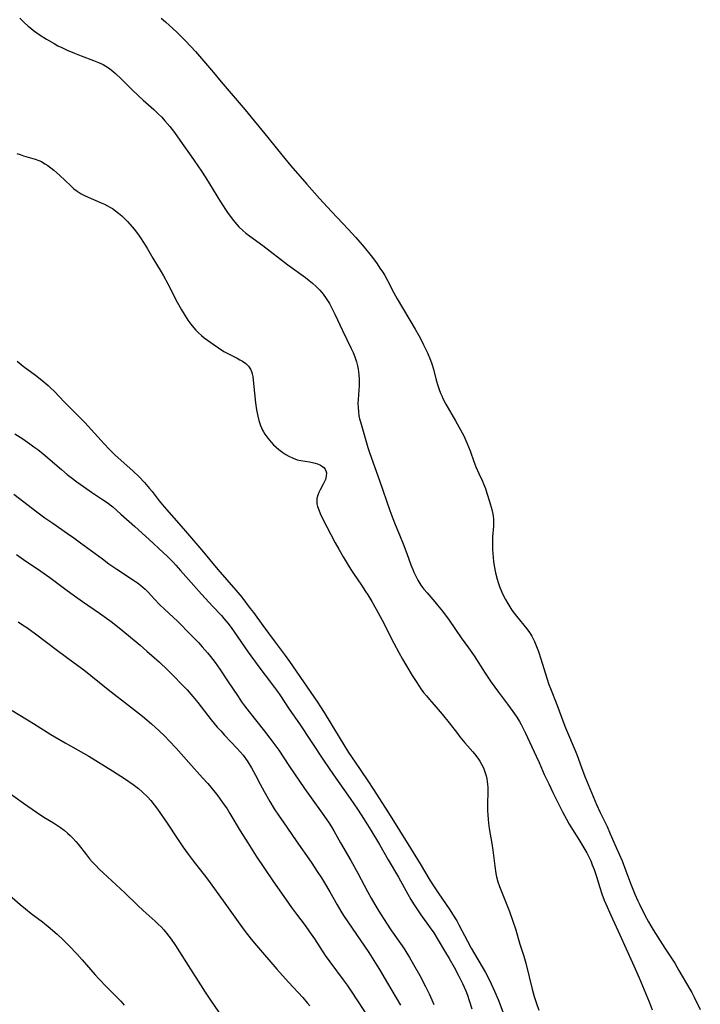
# Model space of a CAD drawing. Units: inches. Extents: x 2060224 to 2065666, y 206187 to 211658.
# Drawn here: x 2061009 to 2061129, y 206833 to 207006 of the extents above; entities that cross this region are included whole.
import ezdxf

# ---------------------------------------------------------------- set-up
doc = ezdxf.new("R2010")
doc.units = ezdxf.units.IN
doc.header["$MEASUREMENT"] = 0
doc.layers.add('c_36_T13S_R18E', color=195, linetype='Continuous')

msp = doc.modelspace()

# ---------------------------------------------------------------- linework, layer by layer
at = {"layer": 'c_36_T13S_R18E'}
for points, elevation in [([(2061007.52, 206884.51), (2061011.22, 206882.18), (2061014.32, 206880.28), (2061016.83, 206878.79), (2061020.97, 206876.45), (2061025.16, 206873.88), (2061027.44, 206872.42), (2061028.77, 206871.5), (2061029.69, 206870.79), (2061030.43, 206870.16), (2061031.27, 206869.33), (2061031.87, 206868.66), (2061032.49, 206867.89), (2061033.06, 206867.12), (2061034.74, 206864.66), (2061036.55, 206861.9), (2061037.48, 206860.53), (2061038.44, 206859.23), (2061039.31, 206858.06), (2061041.66, 206855.07), (2061042.32, 206854.19), (2061044.91, 206850.63), (2061047.51, 206846.94), (2061048.49, 206845.62), (2061049.54, 206844.28), (2061050.45, 206843.19), (2061054.06, 206839), (2061056.06, 206836.75), (2061058.61, 206834.03), (2061059.38, 206833.13), (2061059.82, 206832.57)], 954), ([(2061006.54, 206870.32), (2061009.46, 206868.22), (2061011.78, 206866.61), (2061013.09, 206865.76), (2061014.78, 206864.72), (2061015.98, 206863.92), (2061016.61, 206863.45), (2061017.22, 206862.95), (2061017.69, 206862.51), (2061018.15, 206862.06), (2061018.67, 206861.48), (2061019.1, 206860.98), (2061020.56, 206859.09), (2061021.09, 206858.44), (2061021.57, 206857.89), (2061022.19, 206857.23), (2061022.82, 206856.58), (2061023.48, 206855.96), (2061027.32, 206852.43), (2061029.53, 206850.28), (2061030.53, 206849.35), (2061032.66, 206847.44), (2061033.19, 206846.94), (2061033.69, 206846.45), (2061034.18, 206845.91), (2061034.63, 206845.37), (2061035.47, 206844.28), (2061036.23, 206843.18), (2061038.02, 206840.29), (2061041.43, 206834.96), (2061042.47, 206833.42), (2061045.6, 206828.87)], 956), ([(2061007.03, 206852.01), (2061008.89, 206850.38), (2061009.82, 206849.61), (2061010.84, 206848.81), (2061012.8, 206847.34), (2061013.8, 206846.54), (2061015.38, 206845.16), (2061016.44, 206844.18), (2061017.53, 206843.1), (2061018.88, 206841.69), (2061019.83, 206840.64), (2061022.1, 206838.04), (2061022.74, 206837.33), (2061024.1, 206835.9), (2061025.97, 206834.04), (2061026.61, 206833.37), (2061027.18, 206832.7)], 958)]:
    msp.add_lwpolyline(points, dxfattribs=dict(at, elevation=elevation))
for points in [[(2061008.85, 207006.19, 940), (2061009.61, 207005.4, 940), (2061010.28, 207004.8, 940), (2061010.75, 207004.41, 940), (2061011.24, 207004.04, 940), (2061012.42, 207003.21, 940), (2061013.52, 207002.5, 940), (2061014.85, 207001.7, 940), (2061015.54, 207001.33, 940), (2061016.21, 207001, 940), (2061017.19, 207000.55, 940), (2061018.44, 207000.01, 940), (2061019.64, 206999.54, 940), (2061021.82, 206998.73, 940), (2061022.68, 206998.39, 940), (2061023.51, 206998.01, 940), (2061023.97, 206997.75, 940), (2061024.61, 206997.31, 940), (2061025.23, 206996.82, 940), (2061025.66, 206996.44, 940), (2061026.73, 206995.43, 940), (2061028.56, 206993.62, 940), (2061029.72, 206992.5, 940), (2061030.53, 206991.76, 940), (2061032.4, 206990.12, 940), (2061033.18, 206989.39, 940), (2061033.79, 206988.77, 940), (2061034.36, 206988.13, 940), (2061035.2, 206987.13, 940), (2061036.03, 206986.06, 940), (2061036.99, 206984.74, 940), (2061039.4, 206981.32, 940), (2061040.28, 206980.05, 940), (2061040.67, 206979.46, 940), (2061041.52, 206978.12, 940), (2061044.14, 206973.87, 940), (2061045.36, 206972.05, 940), (2061046.18, 206970.9, 940), (2061046.62, 206970.35, 940), (2061046.98, 206969.92, 940), (2061047.36, 206969.51, 940), (2061048.05, 206968.86, 940), (2061048.61, 206968.39, 940), (2061049.21, 206967.94, 940), (2061051.55, 206966.24, 940), (2061055.99, 206962.82, 940), (2061059.06, 206960.6, 940), (2061059.73, 206960.09, 940), (2061060.29, 206959.62, 940), (2061060.97, 206959.02, 940), (2061061.6, 206958.38, 940), (2061062.2, 206957.67, 940), (2061062.73, 206956.93, 940), (2061063.29, 206956.01, 940), (2061063.64, 206955.34, 940), (2061064.22, 206954.17, 940), (2061065.56, 206951.3, 940), (2061067.12, 206948.13, 940), (2061067.44, 206947.4, 940), (2061067.74, 206946.66, 940), (2061068.03, 206945.78, 940), (2061068.22, 206945.08, 940), (2061068.34, 206944.5, 940), (2061068.47, 206943.57, 940), (2061068.53, 206942.64, 940), (2061068.53, 206942.21, 940), (2061068.5, 206941.62, 940), (2061068.32, 206939.15, 940), (2061068.3, 206938.46, 940), (2061068.32, 206937.76, 940), (2061068.38, 206936.99, 940), (2061068.47, 206936.31, 940), (2061068.58, 206935.78, 940), (2061068.72, 206935.25, 940), (2061070.05, 206930.71, 940), (2061070.4, 206929.64, 940), (2061072.1, 206924.92, 940), (2061073.92, 206919.63, 940), (2061074.45, 206918.21, 940), (2061074.75, 206917.46, 940), (2061075.72, 206915.09, 940), (2061076.23, 206913.79, 940), (2061076.88, 206912.09, 940), (2061077.61, 206910.08, 940), (2061077.92, 206909.25, 940), (2061078.12, 206908.78, 940), (2061078.45, 206908.07, 940), (2061078.82, 206907.37, 940), (2061079.17, 206906.79, 940), (2061079.37, 206906.5, 940), (2061079.88, 206905.81, 940), (2061080.44, 206905.15, 940), (2061081.81, 206903.58, 940), (2061082.3, 206902.99, 940), (2061083.14, 206901.92, 940), (2061084.31, 206900.34, 940), (2061086.47, 206897.27, 940), (2061087.75, 206895.53, 940), (2061088.75, 206894.08, 940), (2061090.66, 206891.07, 940), (2061091.74, 206889.46, 940), (2061092.99, 206887.71, 940), (2061094.61, 206885.59, 940), (2061095.54, 206884.33, 940), (2061096.22, 206883.32, 940), (2061096.69, 206882.56, 940), (2061097, 206882.03, 940), (2061097.31, 206881.44, 940), (2061097.76, 206880.53, 940), (2061099.66, 206876.46, 940), (2061100.18, 206875.32, 940), (2061101.07, 206873.23, 940), (2061101.84, 206871.57, 940), (2061102.56, 206870.08, 940), (2061104.26, 206866.69, 940), (2061104.96, 206865.36, 940), (2061105.43, 206864.52, 940), (2061106.01, 206863.59, 940), (2061107.15, 206861.81, 940), (2061107.86, 206860.66, 940), (2061108.55, 206859.45, 940), (2061108.88, 206858.79, 940), (2061109.22, 206858.05, 940), (2061109.51, 206857.35, 940), (2061109.81, 206856.55, 940), (2061110.29, 206855.13, 940), (2061110.78, 206853.54, 940), (2061111.2, 206852.26, 940), (2061111.62, 206851.14, 940), (2061111.88, 206850.49, 940), (2061112.74, 206848.51, 940), (2061114.36, 206845.04, 940), (2061116.59, 206840.13, 940), (2061117.75, 206837.51, 940), (2061118.64, 206835.4, 940), (2061119.5, 206833.28, 940), (2061120.03, 206831.88, 940)], [(2061033.71, 207006.19, 938), (2061034.48, 207005.52, 938), (2061036.42, 207003.73, 938), (2061037.21, 207002.97, 938), (2061038.01, 207002.16, 938), (2061039.74, 207000.33, 938), (2061040.45, 206999.53, 938), (2061042.88, 206996.64, 938), (2061044.26, 206994.98, 938), (2061048.44, 206990.08, 938), (2061052.47, 206985.23, 938), (2061055.13, 206981.88, 938), (2061056.49, 206980.23, 938), (2061059.29, 206977.03, 938), (2061061.53, 206974.51, 938), (2061063.64, 206972.2, 938), (2061066.6, 206969.07, 938), (2061067.9, 206967.62, 938), (2061069.37, 206965.92, 938), (2061070.61, 206964.38, 938), (2061071.53, 206963.15, 938), (2061072.28, 206962.09, 938), (2061072.66, 206961.51, 938), (2061073.03, 206960.92, 938), (2061073.52, 206960.06, 938), (2061074.62, 206957.89, 938), (2061075.2, 206956.82, 938), (2061078.35, 206951.52, 938), (2061079.22, 206949.98, 938), (2061079.85, 206948.75, 938), (2061080.52, 206947.33, 938), (2061081.08, 206946.04, 938), (2061081.31, 206945.42, 938), (2061081.6, 206944.49, 938), (2061082.08, 206942.57, 938), (2061082.35, 206941.59, 938), (2061082.57, 206940.92, 938), (2061082.82, 206940.27, 938), (2061083.02, 206939.79, 938), (2061083.24, 206939.33, 938), (2061083.74, 206938.36, 938), (2061085.46, 206935.42, 938), (2061086.35, 206933.84, 938), (2061086.9, 206932.78, 938), (2061087.47, 206931.53, 938), (2061088.01, 206930.13, 938), (2061088.67, 206928.26, 938), (2061089.02, 206927.34, 938), (2061089.53, 206926.15, 938), (2061090.17, 206924.82, 938), (2061090.4, 206924.3, 938), (2061090.7, 206923.51, 938), (2061090.97, 206922.71, 938), (2061091.42, 206921.24, 938), (2061091.82, 206919.82, 938), (2061091.95, 206919.29, 938), (2061092.06, 206918.7, 938), (2061092.13, 206918.11, 938), (2061092.15, 206917.45, 938), (2061092.12, 206916.88, 938), (2061091.96, 206915.02, 938), (2061091.93, 206913.86, 938), (2061091.95, 206912.76, 938), (2061092.05, 206911.39, 938), (2061092.14, 206910.66, 938), (2061092.24, 206909.92, 938), (2061092.47, 206908.7, 938), (2061092.75, 206907.58, 938), (2061092.93, 206906.96, 938), (2061093.16, 206906.3, 938), (2061093.58, 206905.3, 938), (2061093.9, 206904.63, 938), (2061094.24, 206903.98, 938), (2061094.63, 206903.29, 938), (2061094.99, 206902.69, 938), (2061095.38, 206902.11, 938), (2061095.76, 206901.57, 938), (2061096.16, 206901.04, 938), (2061097.98, 206898.83, 938), (2061098.44, 206898.21, 938), (2061098.86, 206897.56, 938), (2061099.1, 206897.11, 938), (2061099.35, 206896.6, 938), (2061099.71, 206895.74, 938), (2061100.03, 206894.85, 938), (2061100.44, 206893.57, 938), (2061101.49, 206890.15, 938), (2061101.85, 206889.06, 938), (2061102.13, 206888.33, 938), (2061103.29, 206885.54, 938), (2061104.5, 206882.22, 938), (2061104.8, 206881.43, 938), (2061105.13, 206880.63, 938), (2061106.32, 206877.88, 938), (2061106.77, 206876.76, 938), (2061107.62, 206874.45, 938), (2061108.22, 206872.87, 938), (2061110.26, 206867.97, 938), (2061110.89, 206866.57, 938), (2061112.1, 206864.07, 938), (2061112.66, 206862.81, 938), (2061113.7, 206860.38, 938), (2061114.73, 206858.05, 938), (2061115.42, 206856.28, 938), (2061116.27, 206853.94, 938), (2061116.96, 206852.23, 938), (2061117.5, 206851.03, 938), (2061117.78, 206850.44, 938), (2061118.75, 206848.5, 938), (2061119.37, 206847.36, 938), (2061120.21, 206845.94, 938), (2061122.25, 206842.73, 938), (2061123.32, 206841.1, 938), (2061123.99, 206840.06, 938), (2061124.75, 206838.79, 938), (2061126.67, 206835.49, 938), (2061127.01, 206834.89, 938), (2061127.41, 206834.1, 938), (2061128.5, 206831.94, 938)], [(2061008.3, 206982.39, 942), (2061008.88, 206982.19, 942), (2061009.48, 206982, 942), (2061011.52, 206981.42, 942), (2061012.17, 206981.18, 942), (2061012.63, 206980.96, 942), (2061013.26, 206980.6, 942), (2061013.78, 206980.26, 942), (2061014.28, 206979.88, 942), (2061014.83, 206979.44, 942), (2061015.81, 206978.58, 942), (2061017.81, 206976.68, 942), (2061018.36, 206976.19, 942), (2061018.95, 206975.75, 942), (2061019.65, 206975.31, 942), (2061020.24, 206975, 942), (2061020.85, 206974.72, 942), (2061023.16, 206973.74, 942), (2061023.71, 206973.49, 942), (2061024.25, 206973.21, 942), (2061024.69, 206972.97, 942), (2061025.12, 206972.7, 942), (2061025.68, 206972.32, 942), (2061026.21, 206971.91, 942), (2061026.78, 206971.43, 942), (2061027.32, 206970.92, 942), (2061027.77, 206970.46, 942), (2061028.21, 206969.99, 942), (2061028.96, 206969.09, 942), (2061029.53, 206968.33, 942), (2061029.95, 206967.74, 942), (2061030.72, 206966.57, 942), (2061031.3, 206965.61, 942), (2061032.25, 206963.97, 942), (2061033.72, 206961.59, 942), (2061034.11, 206960.91, 942), (2061034.88, 206959.48, 942), (2061036.52, 206956.25, 942), (2061037.25, 206954.92, 942), (2061037.71, 206954.16, 942), (2061038.4, 206953.1, 942), (2061038.9, 206952.4, 942), (2061039.43, 206951.74, 942), (2061039.81, 206951.32, 942), (2061040.28, 206950.85, 942), (2061040.76, 206950.42, 942), (2061041.26, 206950, 942), (2061041.84, 206949.56, 942), (2061043, 206948.74, 942), (2061043.79, 206948.21, 942), (2061044.72, 206947.61, 942), (2061045.63, 206947.1, 942), (2061047.06, 206946.4, 942), (2061047.54, 206946.15, 942), (2061048, 206945.88, 942), (2061048.56, 206945.48, 942), (2061049.05, 206945.02, 942), (2061049.42, 206944.49, 942), (2061049.6, 206944.08, 942), (2061049.72, 206943.64, 942), (2061049.81, 206943.2, 942), (2061049.95, 206941.98, 942), (2061050.3, 206938.56, 942), (2061050.47, 206937.32, 942), (2061050.69, 206936.24, 942), (2061050.89, 206935.45, 942), (2061051.18, 206934.6, 942), (2061051.52, 206933.79, 942), (2061051.7, 206933.45, 942), (2061051.94, 206933.04, 942), (2061052.45, 206932.33, 942), (2061053.01, 206931.66, 942), (2061053.45, 206931.2, 942), (2061053.92, 206930.76, 942), (2061054.4, 206930.35, 942), (2061055.08, 206929.84, 942), (2061055.6, 206929.49, 942), (2061056.14, 206929.18, 942), (2061056.92, 206928.82, 942), (2061057.63, 206928.57, 942), (2061058.26, 206928.42, 942), (2061059.8, 206928.17, 942), (2061060.3, 206928.07, 942), (2061060.75, 206927.96, 942), (2061061.17, 206927.83, 942), (2061061.74, 206927.59, 942), (2061062.04, 206927.4, 942), (2061062.3, 206927.19, 942), (2061062.53, 206926.9, 942), (2061062.67, 206926.63, 942), (2061062.75, 206926.27, 942), (2061062.73, 206925.69, 942), (2061062.57, 206925.09, 942), (2061062.43, 206924.74, 942), (2061062.19, 206924.26, 942), (2061061.66, 206923.29, 942), (2061061.44, 206922.83, 942), (2061061.25, 206922.36, 942), (2061061.09, 206921.76, 942), (2061061.05, 206921.25, 942), (2061061.09, 206920.79, 942), (2061061.19, 206920.35, 942), (2061061.39, 206919.75, 942), (2061061.64, 206919.13, 942), (2061062.13, 206918.11, 942), (2061063.53, 206915.42, 942), (2061064.3, 206913.97, 942), (2061064.93, 206912.83, 942), (2061065.69, 206911.52, 942), (2061066.42, 206910.3, 942), (2061067.06, 206909.28, 942), (2061067.54, 206908.55, 942), (2061068.94, 206906.5, 942), (2061069.65, 206905.42, 942), (2061070.03, 206904.83, 942), (2061070.73, 206903.67, 942), (2061071.52, 206902.27, 942), (2061072.56, 206900.37, 942), (2061074.61, 206896.31, 942), (2061075.47, 206894.69, 942), (2061076.14, 206893.49, 942), (2061076.73, 206892.49, 942), (2061077.86, 206890.61, 942), (2061078.51, 206889.56, 942), (2061079.06, 206888.74, 942), (2061079.36, 206888.31, 942), (2061079.84, 206887.67, 942), (2061080.33, 206887.04, 942), (2061080.86, 206886.43, 942), (2061082.07, 206885.06, 942), (2061083.1, 206883.85, 942), (2061084.31, 206882.34, 942), (2061085.78, 206880.42, 942), (2061086.23, 206879.86, 942), (2061087.12, 206878.81, 942), (2061088.48, 206877.24, 942), (2061089.01, 206876.58, 942), (2061089.5, 206875.91, 942), (2061089.71, 206875.59, 942), (2061090.03, 206875.03, 942), (2061090.36, 206874.38, 942), (2061090.63, 206873.71, 942), (2061090.85, 206872.98, 942), (2061090.96, 206872.49, 942), (2061091.03, 206871.99, 942), (2061091.08, 206871.5, 942), (2061091.11, 206871, 942), (2061091.12, 206870.16, 942), (2061091.08, 206868.16, 942), (2061091.08, 206866.87, 942), (2061091.11, 206866.14, 942), (2061091.17, 206865.41, 942), (2061091.24, 206864.68, 942), (2061091.38, 206863.75, 942), (2061091.86, 206861.1, 942), (2061092.03, 206859.94, 942), (2061092.37, 206857.1, 942), (2061092.56, 206855.84, 942), (2061092.68, 206855.27, 942), (2061092.91, 206854.39, 942), (2061093.2, 206853.53, 942), (2061093.64, 206852.36, 942), (2061094.46, 206850.33, 942), (2061094.93, 206849.13, 942), (2061095.59, 206847.29, 942), (2061095.98, 206846.11, 942), (2061096.77, 206843.43, 942), (2061097.44, 206841.3, 942), (2061097.79, 206840.1, 942), (2061098.93, 206835.52, 942), (2061099.3, 206834.21, 942), (2061099.62, 206833.18, 942), (2061100.11, 206831.84, 942)], [(2061008.35, 206945.89, 944), (2061009.43, 206945.02, 944), (2061011.59, 206943.42, 944), (2061012.73, 206942.54, 944), (2061013.82, 206941.6, 944), (2061014.32, 206941.14, 944), (2061014.86, 206940.61, 944), (2061016.72, 206938.69, 944), (2061019.77, 206935.63, 944), (2061020.3, 206935.08, 944), (2061022.53, 206932.59, 944), (2061023.66, 206931.36, 944), (2061024.54, 206930.43, 944), (2061025.1, 206929.88, 944), (2061025.63, 206929.39, 944), (2061028.72, 206926.63, 944), (2061029.81, 206925.57, 944), (2061030.77, 206924.56, 944), (2061031.66, 206923.52, 944), (2061032.12, 206922.96, 944), (2061033.34, 206921.36, 944), (2061034.25, 206920.27, 944), (2061037.63, 206916.41, 944), (2061039.02, 206914.76, 944), (2061040.85, 206912.65, 944), (2061043.67, 206909.26, 944), (2061046.83, 206905.62, 944), (2061047.86, 206904.38, 944), (2061049.36, 206902.44, 944), (2061049.91, 206901.7, 944), (2061051.55, 206899.41, 944), (2061053.74, 206896.48, 944), (2061055.52, 206894.13, 944), (2061056.28, 206893.09, 944), (2061058.75, 206889.52, 944), (2061061.16, 206885.95, 944), (2061061.7, 206885.12, 944), (2061062.33, 206884.12, 944), (2061063.5, 206882.2, 944), (2061065.02, 206879.78, 944), (2061066.64, 206877.09, 944), (2061067.15, 206876.32, 944), (2061068.69, 206874.1, 944), (2061070.17, 206871.92, 944), (2061070.93, 206870.76, 944), (2061073.65, 206866.5, 944), (2061077.54, 206860.31, 944), (2061079.21, 206857.56, 944), (2061080.94, 206854.64, 944), (2061081.56, 206853.64, 944), (2061082.5, 206852.24, 944), (2061084.32, 206849.62, 944), (2061085.05, 206848.5, 944), (2061085.66, 206847.49, 944), (2061086.04, 206846.81, 944), (2061087.56, 206843.95, 944), (2061088.22, 206842.74, 944), (2061090.7, 206838.44, 944), (2061091.43, 206837.07, 944), (2061091.73, 206836.45, 944), (2061092.31, 206835.18, 944), (2061092.93, 206833.68, 944), (2061093.78, 206831.54, 944)], [(2061007.97, 206933.09, 946), (2061009.35, 206932.23, 946), (2061010.62, 206931.36, 946), (2061011.32, 206930.86, 946), (2061012, 206930.34, 946), (2061012.93, 206929.6, 946), (2061016.14, 206926.82, 946), (2061017.18, 206925.96, 946), (2061017.84, 206925.44, 946), (2061018.87, 206924.67, 946), (2061020.04, 206923.84, 946), (2061021.46, 206922.89, 946), (2061023.23, 206921.72, 946), (2061024.22, 206921.03, 946), (2061025.18, 206920.28, 946), (2061025.92, 206919.64, 946), (2061026.63, 206919, 946), (2061029.04, 206916.8, 946), (2061032.22, 206913.97, 946), (2061033.36, 206912.92, 946), (2061034.75, 206911.6, 946), (2061035.8, 206910.54, 946), (2061036.3, 206910.02, 946), (2061037.12, 206909.12, 946), (2061039.46, 206906.45, 946), (2061040.8, 206904.95, 946), (2061042.8, 206902.79, 946), (2061044.28, 206901.16, 946), (2061044.69, 206900.68, 946), (2061045.4, 206899.83, 946), (2061045.98, 206899.08, 946), (2061046.54, 206898.31, 946), (2061049.02, 206894.76, 946), (2061051.05, 206891.9, 946), (2061051.97, 206890.68, 946), (2061053.65, 206888.53, 946), (2061054.16, 206887.83, 946), (2061054.57, 206887.25, 946), (2061056.23, 206884.74, 946), (2061058.02, 206882.12, 946), (2061062.24, 206875.74, 946), (2061063.99, 206873.18, 946), (2061066.91, 206869.04, 946), (2061068.19, 206867.14, 946), (2061069.38, 206865.32, 946), (2061070.56, 206863.44, 946), (2061072.1, 206860.92, 946), (2061073.64, 206858.22, 946), (2061075.4, 206855.22, 946), (2061077.06, 206852.21, 946), (2061077.6, 206851.27, 946), (2061078.07, 206850.5, 946), (2061078.75, 206849.45, 946), (2061079.35, 206848.57, 946), (2061080.99, 206846.3, 946), (2061081.62, 206845.38, 946), (2061082.4, 206844.14, 946), (2061083.54, 206842.27, 946), (2061084.35, 206840.91, 946), (2061085.21, 206839.37, 946), (2061086.06, 206837.77, 946), (2061086.69, 206836.49, 946), (2061087.24, 206835.23, 946), (2061087.55, 206834.43, 946), (2061087.88, 206833.49, 946), (2061088.31, 206832.07, 946)], [(2061007.79, 206922.51, 948), (2061011.82, 206919.42, 948), (2061013.26, 206918.34, 948), (2061014.62, 206917.39, 948), (2061017.23, 206915.62, 948), (2061018.35, 206914.84, 948), (2061019.53, 206913.98, 948), (2061023.36, 206911.12, 948), (2061024.52, 206910.28, 948), (2061025.92, 206909.32, 948), (2061029.02, 206907.3, 948), (2061029.55, 206906.92, 948), (2061030.07, 206906.53, 948), (2061030.47, 206906.19, 948), (2061030.88, 206905.82, 948), (2061031.43, 206905.26, 948), (2061032.55, 206904.05, 948), (2061033.42, 206903.14, 948), (2061034.3, 206902.28, 948), (2061036.64, 206900.11, 948), (2061038.94, 206897.8, 948), (2061040.25, 206896.42, 948), (2061040.92, 206895.69, 948), (2061041.83, 206894.63, 948), (2061042.37, 206893.97, 948), (2061043.19, 206892.9, 948), (2061043.99, 206891.77, 948), (2061045.38, 206889.73, 948), (2061047.21, 206886.92, 948), (2061047.83, 206886.01, 948), (2061048.34, 206885.32, 948), (2061049.17, 206884.24, 948), (2061051.89, 206880.86, 948), (2061052.83, 206879.64, 948), (2061053.68, 206878.46, 948), (2061054.36, 206877.49, 948), (2061056.12, 206874.84, 948), (2061058.92, 206870.76, 948), (2061059.79, 206869.52, 948), (2061062.28, 206866.05, 948), (2061063.22, 206864.69, 948), (2061063.64, 206864.03, 948), (2061064.05, 206863.34, 948), (2061065.24, 206861.25, 948), (2061067.05, 206858.12, 948), (2061068.26, 206855.88, 948), (2061069.95, 206852.65, 948), (2061070.6, 206851.5, 948), (2061071.25, 206850.39, 948), (2061071.98, 206849.19, 948), (2061073.33, 206847.08, 948), (2061074.21, 206845.75, 948), (2061076.06, 206843.1, 948), (2061076.52, 206842.42, 948), (2061077.37, 206841.09, 948), (2061078.09, 206839.86, 948), (2061079.18, 206837.9, 948), (2061080.2, 206835.98, 948), (2061080.83, 206834.68, 948), (2061081.3, 206833.65, 948), (2061081.66, 206832.79, 948)], [(2061008.24, 206911.89, 950), (2061009.48, 206911.02, 950), (2061012.52, 206908.99, 950), (2061014.1, 206907.84, 950), (2061016.91, 206905.76, 950), (2061018.45, 206904.64, 950), (2061019.89, 206903.63, 950), (2061022.86, 206901.6, 950), (2061023.67, 206901.03, 950), (2061024.92, 206900.11, 950), (2061026.3, 206899.04, 950), (2061027.94, 206897.69, 950), (2061029.98, 206895.98, 950), (2061031.19, 206894.94, 950), (2061032.06, 206894.17, 950), (2061033.39, 206892.96, 950), (2061034.8, 206891.62, 950), (2061035.84, 206890.59, 950), (2061037.32, 206889.08, 950), (2061038.25, 206888.1, 950), (2061039.27, 206886.94, 950), (2061040.13, 206885.89, 950), (2061042.5, 206882.86, 950), (2061043.56, 206881.57, 950), (2061044.16, 206880.89, 950), (2061044.82, 206880.15, 950), (2061047.03, 206877.82, 950), (2061047.57, 206877.22, 950), (2061048.09, 206876.61, 950), (2061048.39, 206876.22, 950), (2061048.93, 206875.46, 950), (2061049.59, 206874.4, 950), (2061050.28, 206873.13, 950), (2061051.11, 206871.55, 950), (2061051.82, 206870.23, 950), (2061052.8, 206868.52, 950), (2061053.59, 206867.23, 950), (2061054.46, 206865.89, 950), (2061055.14, 206864.89, 950), (2061057.42, 206861.59, 950), (2061060.06, 206857.82, 950), (2061061.26, 206856.03, 950), (2061061.86, 206855.1, 950), (2061062.41, 206854.21, 950), (2061063.35, 206852.61, 950), (2061064.64, 206850.35, 950), (2061065.3, 206849.24, 950), (2061065.78, 206848.47, 950), (2061066.5, 206847.36, 950), (2061070.21, 206841.94, 950), (2061071.4, 206840.1, 950), (2061072.09, 206838.96, 950), (2061073.48, 206836.56, 950), (2061075.8, 206832.7, 950)], [(2061008.55, 206900.06, 952), (2061009.32, 206899.56, 952), (2061010.07, 206899.05, 952), (2061011.58, 206897.96, 952), (2061015.46, 206895.02, 952), (2061018.37, 206892.88, 952), (2061020.07, 206891.61, 952), (2061021.34, 206890.62, 952), (2061024.4, 206888.17, 952), (2061028.32, 206885.15, 952), (2061030.39, 206883.49, 952), (2061032, 206882.13, 952), (2061033.34, 206880.92, 952), (2061034.27, 206880.02, 952), (2061035.16, 206879.12, 952), (2061036.34, 206877.85, 952), (2061038.58, 206875.32, 952), (2061040.99, 206872.67, 952), (2061041.9, 206871.63, 952), (2061043.17, 206870.1, 952), (2061043.64, 206869.5, 952), (2061044.5, 206868.33, 952), (2061045.28, 206867.19, 952), (2061045.79, 206866.39, 952), (2061047.61, 206863.31, 952), (2061048.91, 206861.2, 952), (2061050.4, 206858.91, 952), (2061051.86, 206856.72, 952), (2061053.21, 206854.74, 952), (2061056.64, 206849.85, 952), (2061057.48, 206848.7, 952), (2061059, 206846.68, 952), (2061059.8, 206845.59, 952), (2061060.64, 206844.36, 952), (2061062.55, 206841.43, 952), (2061063.33, 206840.3, 952), (2061065.7, 206837.12, 952), (2061066.38, 206836.18, 952), (2061067.22, 206834.98, 952), (2061068.11, 206833.65, 952), (2061070.8, 206829.53, 952)]]:
    msp.add_polyline3d(points, dxfattribs=at)

doc.saveas('drawing.dxf')
